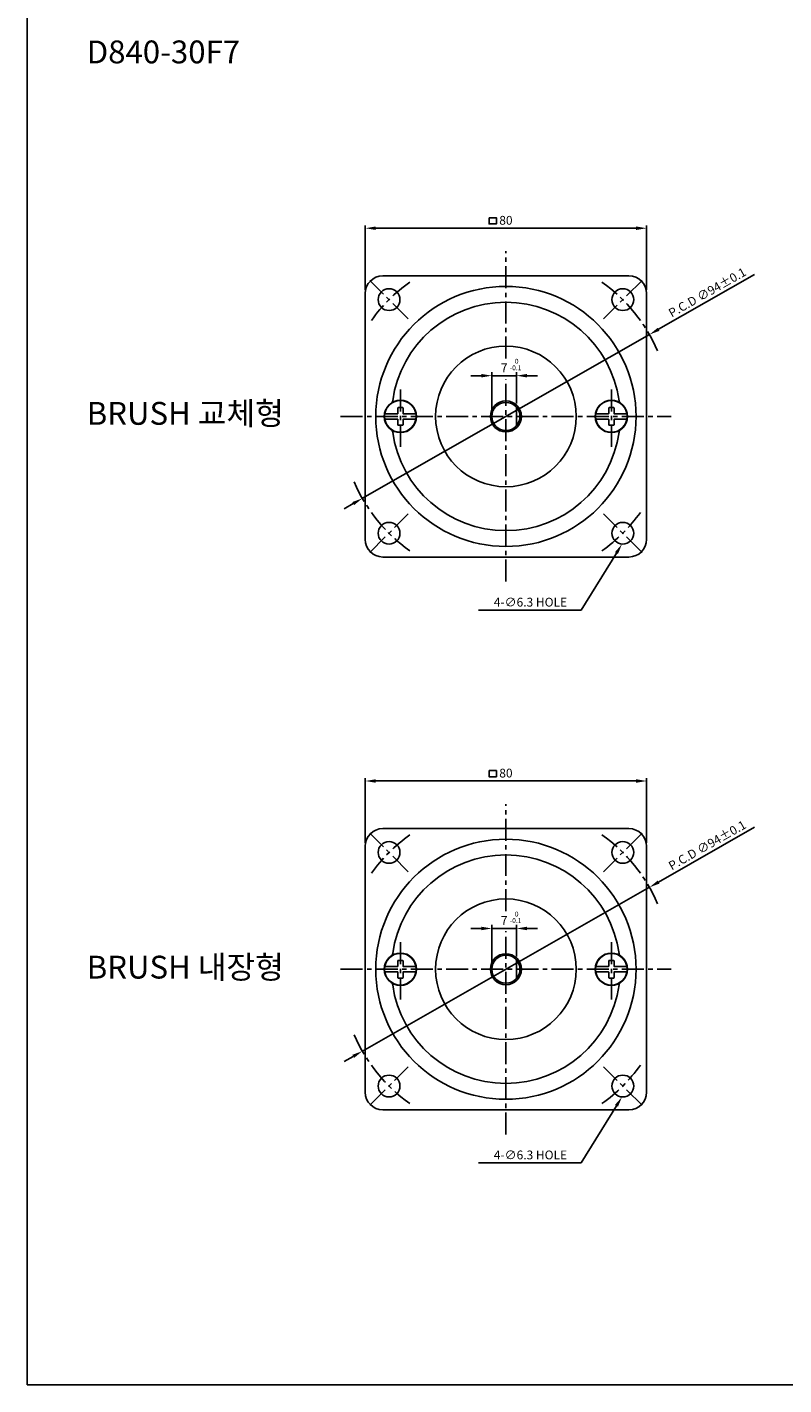
# Model space of a CAD drawing. Extents: x -773 to -277, y 1802 to 2582.
# Drawn here: x -773 to -557, y 1802 to 2188 of the extents above; entities that cross this region are included whole.
import ezdxf

# ---------------------------------------------------------------- set-up
doc = ezdxf.new("R2010")
doc.units = 0
doc.header["$LTSCALE"] = 5
doc.header["$MEASUREMENT"] = 0
doc.linetypes.add('CENTER', pattern=[2, 1.25, -0.25, 0.25, -0.25])
doc.linetypes.add('CENTER2', pattern=[28.575, 19.05, -3.175, 3.175, -3.175])
doc.layers.get('DEFPOINTS').update_dxf_attribs({"linetype": 'CONTINUOUS'})
for name, color, linetype in [('1', 3, 'CONTINUOUS'), ('3', 1, 'CENTER'), ('5', 1, 'CONTINUOUS'), ('외형선', 3, 'CONTINUOUS')]:
    doc.layers.add(name, color=color, linetype=linetype)
doc.styles.get("Standard").update_dxf_attribs({"font": 'simplex.shx', "bigfont": 'whgtxt.shx'})
doc.dimstyles.get("Standard").update_dxf_attribs({"dimscale": 0, "dimtxt": 3.75, "dimasz": 4.5, "dimexe": 1.5, "dimexo": 1.5, "dimgap": 1.5, "dimtad": 1, "dimdec": 4, "dimzin": 0, "dimdsep": 46, "dimtxsty": 'Standard', "dimcen": 0, "dimadec": 0, "dimazin": 0, "dimtfac": 1, "dimtdec": 4, "dimtix": 1, "dimtmove": 0, "dimatfit": 3, "dimfxl": 1, "dimtolj": 1, "dimtzin": 0, "dimarcsym": 0})

# ---------------------------------------------------------------- blocks, each defined once
blk = doc.blocks.new('*D78')
at = {"layer": '5', "color": 0, "lineweight": -2}
for p, q in [((-593, 2102.39), (-565.71, 2117.97)), ((-677.24, 2054.3), (-595.6, 2100.9)), ((-679.84, 2052.81), (-682.45, 2051.32))]:
    blk.add_line(p, q, dxfattribs=at)
at = {"layer": '5', "color": 0}
for points in [[(-593.25, 2102.82), (-592.75, 2101.96), (-595.6, 2100.9)], [(-680.09, 2053.24), (-679.59, 2052.37), (-677.24, 2054.3)]]:
    blk.add_solid(points, dxfattribs=at)
at = {"layer": 'DEFPOINTS', "color": 0}
for p in [(-595.6, 2100.9), (-677.24, 2054.3)]:
    blk.add_point(p, dxfattribs=at)
at = {"layer": '5', "color": 0, "insert": (-579.16, 2112.88), "char_height": 2.5, "attachment_point": 5, "rotation": 29.7237}
blk.add_mtext('\\A1;{\\Fsimplex1|c129;P.C.D ∅94%%P0.1}', dxfattribs=at)
blk = doc.blocks.new('*D79')
at = {"layer": '5', "color": 0, "lineweight": -2}
for p, q in [((-593, 1945.1), (-565.71, 1960.69)), ((-677.24, 1897.01), (-595.6, 1943.62)), ((-679.84, 1895.52), (-682.45, 1894.03))]:
    blk.add_line(p, q, dxfattribs=at)
at = {"layer": '5', "color": 0}
for points in [[(-593.25, 1945.54), (-592.75, 1944.67), (-595.6, 1943.62)], [(-680.09, 1895.96), (-679.59, 1895.09), (-677.24, 1897.01)]]:
    blk.add_solid(points, dxfattribs=at)
at = {"layer": 'DEFPOINTS', "color": 0}
for p in [(-595.6, 1943.62), (-677.24, 1897.01)]:
    blk.add_point(p, dxfattribs=at)
at = {"layer": '5', "color": 0, "insert": (-579.16, 1955.59), "char_height": 2.5, "attachment_point": 5, "rotation": 29.7237}
blk.add_mtext('\\A1;{\\Fsimplex1|c129;P.C.D ∅94%%P0.1}', dxfattribs=at)
blk = doc.blocks.new('*D83')
at = {"layer": '5', "color": 0, "lineweight": -2, "transparency": 16777216}
for p, q in [((-640.42, 2078.6), (-640.42, 2090.19)), ((-633.42, 2081.24), (-633.42, 2090.19)), ((-643.42, 2089.19), (-646.42, 2089.19)), ((-640.42, 2089.19), (-633.42, 2089.19)), ((-630.42, 2089.19), (-627.42, 2089.19))]:
    blk.add_line(p, q, dxfattribs=at)
at = {"layer": '5', "color": 0, "transparency": 16777216}
for points in [[(-643.42, 2089.69), (-643.42, 2088.69), (-640.42, 2089.19)], [(-630.42, 2089.69), (-630.42, 2088.69), (-633.42, 2089.19)]]:
    blk.add_solid(points, dxfattribs=at)
at = {"layer": 'DEFPOINTS', "color": 0, "transparency": 16777216}
for p in [(-633.42, 2089.19), (-633.42, 2080.24), (-640.42, 2077.6)]:
    blk.add_point(p, dxfattribs=at)
at = {"layer": '5', "color": 0, "transparency": 16777216, "insert": (-636.92, 2091.44), "char_height": 2.5, "attachment_point": 5}
blk.add_mtext('\\A1;7', dxfattribs=at)
blk = doc.blocks.new('*D86')
at = {"layer": '5', "color": 0, "lineweight": -2, "transparency": 16777216}
for p, q in [((-643.42, 1931.91), (-646.42, 1931.91)), ((-640.42, 1921.31), (-640.42, 1932.91)), ((-640.42, 1931.91), (-633.42, 1931.91)), ((-633.42, 1923.96), (-633.42, 1932.91)), ((-630.42, 1931.91), (-627.42, 1931.91))]:
    blk.add_line(p, q, dxfattribs=at)
at = {"layer": '5', "color": 0, "transparency": 16777216}
for points in [[(-643.42, 1932.41), (-643.42, 1931.41), (-640.42, 1931.91)], [(-630.42, 1932.41), (-630.42, 1931.41), (-633.42, 1931.91)]]:
    blk.add_solid(points, dxfattribs=at)
at = {"layer": 'DEFPOINTS', "color": 0, "transparency": 16777216}
for p in [(-633.42, 1931.91), (-640.42, 1920.31), (-633.42, 1922.96)]:
    blk.add_point(p, dxfattribs=at)
at = {"layer": '5', "color": 0, "transparency": 16777216, "insert": (-636.92, 1934.16), "char_height": 2.5, "attachment_point": 5}
blk.add_mtext('\\A1;7', dxfattribs=at)

msp = doc.modelspace()

# ---------------------------------------------------------------- linework, layer by layer
at = {"layer": '1', "color": 1}
for p, q in [((-676.42004, 2113.59846), (-676.42004, 2131.95362)), ((-599.42004, 2131.15362), (-673.42004, 2131.15362)), ((-596.42004, 2113.59846), (-596.42004, 2131.95362)), ((-604.98206, 2038.72058), (-615.01085, 2022.50287)), ((-618.01085, 2022.50287), (-644.1684, 2022.50287)), ((-615.01085, 2022.50287), (-618.01085, 2022.50287)), ((-676.42004, 1956.31297), (-676.42004, 1974.66813)), ((-596.42004, 1956.31297), (-596.42004, 1974.66813)), ((-599.42004, 1973.86813), (-673.42004, 1973.86813)), ((-604.98206, 1881.43509), (-615.01085, 1865.21739)), ((-618.01085, 1865.21739), (-644.1684, 1865.21739)), ((-615.01085, 1865.21739), (-618.01085, 1865.21739))]:
    msp.add_line(p, q, dxfattribs=at)
at = {"layer": '1'}
for p, q in [((-671.42004, 2117.59846), (-601.42004, 2117.59846)), ((-676.42004, 2042.59846), (-676.42004, 2112.59846)), ((-596.42004, 2042.59846), (-596.42004, 2112.59846)), ((-667.07004, 2080.09846), (-665.77004, 2080.09846)), ((-633.42004, 2080.24421), (-633.42004, 2074.95271)), ((-607.07004, 2080.09846), (-605.77004, 2080.09846)), ((-670.8571, 2078.34846), (-667.27004, 2078.34846)), ((-670.8571, 2076.84846), (-667.27004, 2076.84846)), ((-667.07004, 2075.09846), (-665.77004, 2075.09846)), ((-665.57004, 2078.34846), (-661.98298, 2078.34846)), ((-665.57004, 2076.84846), (-661.98298, 2076.84846)), ((-610.8571, 2078.34846), (-607.27004, 2078.34846)), ((-610.8571, 2076.84846), (-607.27004, 2076.84846)), ((-607.07004, 2075.09846), (-605.77004, 2075.09846)), ((-605.57004, 2078.34846), (-601.98298, 2078.34846)), ((-605.57004, 2076.84846), (-601.98298, 2076.84846)), ((-671.42004, 2037.59846), (-601.42004, 2037.59846)), ((-671.42004, 1960.31297), (-601.42004, 1960.31297)), ((-676.42004, 1885.31297), (-676.42004, 1955.31297)), ((-596.42004, 1885.31297), (-596.42004, 1955.31297)), ((-670.8571, 1921.06297), (-667.27004, 1921.06297)), ((-667.07004, 1922.81297), (-665.77004, 1922.81297)), ((-665.57004, 1921.06297), (-661.98298, 1921.06297)), ((-633.42004, 1922.95873), (-633.42004, 1917.66722)), ((-610.8571, 1921.06297), (-607.27004, 1921.06297)), ((-607.07004, 1922.81297), (-605.77004, 1922.81297)), ((-605.57004, 1921.06297), (-601.98298, 1921.06297)), ((-670.8571, 1919.56297), (-667.27004, 1919.56297)), ((-667.07004, 1917.81297), (-665.77004, 1917.81297)), ((-665.57004, 1919.56297), (-661.98298, 1919.56297)), ((-610.8571, 1919.56297), (-607.27004, 1919.56297)), ((-607.07004, 1917.81297), (-605.77004, 1917.81297)), ((-605.57004, 1919.56297), (-601.98298, 1919.56297)), ((-671.42004, 1880.31297), (-601.42004, 1880.31297))]:
    msp.add_line(p, q, dxfattribs=at)
at = {"layer": '1', "linetype": 'CENTER2'}
for p, q in [((-667.17004, 2078.44846), (-667.17004, 2079.99846)), ((-665.67004, 2078.44846), (-665.67004, 2079.99846)), ((-607.17004, 2078.44846), (-607.17004, 2079.99846)), ((-605.67004, 2078.44846), (-605.67004, 2079.99846)), ((-667.17004, 2075.19846), (-667.17004, 2076.74846)), ((-665.67004, 2075.19846), (-665.67004, 2076.74846)), ((-607.17004, 2075.19846), (-607.17004, 2076.74846)), ((-605.67004, 2075.19846), (-605.67004, 2076.74846)), ((-667.17004, 1921.16297), (-667.17004, 1922.71297)), ((-665.67004, 1921.16297), (-665.67004, 1922.71297)), ((-607.17004, 1921.16297), (-607.17004, 1922.71297)), ((-605.67004, 1921.16297), (-605.67004, 1922.71297)), ((-667.17004, 1917.91297), (-667.17004, 1919.46297)), ((-665.67004, 1917.91297), (-665.67004, 1919.46297)), ((-607.17004, 1917.91297), (-607.17004, 1919.46297)), ((-605.67004, 1917.91297), (-605.67004, 1919.46297))]:
    msp.add_line(p, q, dxfattribs=at)
at = {"layer": '1'}
for centre, radius in [((-636.42004, 2077.59846), 37), ((-669.65405, 2110.83248), 3.1), ((-603.18602, 2110.83248), 3.1), ((-636.42004, 2077.59846), 20), ((-666.42004, 2077.59846), 4.6), ((-666.42004, 2077.59846), 4.5), ((-636.42004, 2077.59846), 4.4), ((-636.42004, 2077.59846), 4), ((-606.42004, 2077.59846), 4.6), ((-606.42004, 2077.59846), 4.5), ((-669.65405, 2044.36444), 3.1), ((-603.18602, 2044.36444), 3.1), ((-636.42004, 1920.31297), 37), ((-669.65405, 1953.54699), 3.1), ((-603.18602, 1953.54699), 3.1), ((-636.42004, 1920.31297), 20), ((-666.42004, 1920.31297), 4.6), ((-666.42004, 1920.31297), 4.5), ((-636.42004, 1920.31297), 4.4), ((-636.42004, 1920.31297), 4), ((-606.42004, 1920.31297), 4.6), ((-606.42004, 1920.31297), 4.5), ((-669.65405, 1887.07896), 3.1), ((-603.18602, 1887.07896), 3.1)]:
    msp.add_circle(centre, radius, dxfattribs=at)
for centre, radius, start, end in [((-671.42004, 2112.59846), 5, 90, 180), ((-601.42004, 2112.59846), 5, 0, 90), ((-636.42004, 2077.59846), 32.5, 7.9070527, 172.0929473), ((-669.60154, 2082.20693), 1, 304.6195795, 352.0929473), ((-667.27004, 2078.44846), 0.1, 270, 0), ((-667.07004, 2079.99846), 0.1, 90, 180), ((-665.77004, 2079.99846), 0.1, 0, 90), ((-665.57004, 2078.44846), 0.1, 180, 270), ((-607.27004, 2078.44846), 0.1, 270, 0), ((-607.07004, 2079.99846), 0.1, 90, 180), ((-605.77004, 2079.99846), 0.1, 0, 90), ((-605.57004, 2078.44846), 0.1, 180, 270), ((-603.23854, 2082.20693), 1, 187.9070527, 235.3804205), ((-667.27004, 2076.74846), 0.1, 0, 90), ((-667.07004, 2075.19846), 0.1, 180, 270), ((-665.77004, 2075.19846), 0.1, 270, 0), ((-665.57004, 2076.74846), 0.1, 90, 180), ((-607.27004, 2076.74846), 0.1, 0, 90), ((-607.07004, 2075.19846), 0.1, 180, 270), ((-605.77004, 2075.19846), 0.1, 270, 0), ((-605.57004, 2076.74846), 0.1, 90, 180), ((-669.60154, 2072.98998), 1, 7.9070527, 55.3804205), ((-636.42004, 2077.59846), 32.5, 187.9070527, 352.0929473), ((-603.23854, 2072.98998), 1, 124.6195795, 172.0929473), ((-671.42004, 2042.59846), 5, 180, 270), ((-601.42004, 2042.59846), 5, 270, 0), ((-671.42004, 1955.31297), 5, 90, 180), ((-601.42004, 1955.31297), 5, 0, 90), ((-636.42004, 1920.31297), 32.5, 7.9070527, 172.0929473), ((-669.60154, 1924.92145), 1, 304.6195795, 352.0929473), ((-603.23854, 1924.92145), 1, 187.9070527, 235.3804205), ((-667.27004, 1921.16297), 0.1, 270, 0), ((-667.07004, 1922.71297), 0.1, 90, 180), ((-665.77004, 1922.71297), 0.1, 0, 90), ((-665.57004, 1921.16297), 0.1, 180, 270), ((-607.27004, 1921.16297), 0.1, 270, 0), ((-607.07004, 1922.71297), 0.1, 90, 180), ((-605.77004, 1922.71297), 0.1, 0, 90), ((-605.57004, 1921.16297), 0.1, 180, 270), ((-669.60154, 1915.7045), 1, 7.9070527, 55.3804205), ((-667.27004, 1919.46297), 0.1, 0, 90), ((-667.07004, 1917.91297), 0.1, 180, 270), ((-665.77004, 1917.91297), 0.1, 270, 0), ((-665.57004, 1919.46297), 0.1, 90, 180), ((-607.27004, 1919.46297), 0.1, 0, 90), ((-607.07004, 1917.91297), 0.1, 180, 270), ((-605.77004, 1917.91297), 0.1, 270, 0), ((-605.57004, 1919.46297), 0.1, 90, 180), ((-603.23854, 1915.7045), 1, 124.6195795, 172.0929473), ((-636.42004, 1920.31297), 32.5, 187.9070527, 352.0929473), ((-671.42004, 1885.31297), 5, 180, 270), ((-601.42004, 1885.31297), 5, 270, 0)]:
    msp.add_arc(centre, radius, start, end, dxfattribs=at)
at = {"layer": '1', "color": 1}
for points in [[(-673.42004, 2131.65362), (-673.42004, 2130.65362), (-676.42004, 2131.15362)], [(-599.42004, 2131.65362), (-599.42004, 2130.65362), (-596.42004, 2131.15362)], [(-605.40732, 2038.98355), (-604.5568, 2038.4576), (-603.40422, 2041.27213)], [(-673.42004, 1974.36813), (-673.42004, 1973.36813), (-676.42004, 1973.86813)], [(-599.42004, 1974.36813), (-599.42004, 1973.36813), (-596.42004, 1973.86813)], [(-605.40732, 1881.69807), (-604.5568, 1881.17212), (-603.40422, 1883.98664)]]:
    msp.add_solid(points, dxfattribs=at)
at = {"layer": '3'}
for p, q in [((-636.42004, 2094.06062), (-636.42004, 2124.59846)), ((-664.17398, 2105.3524), (-675.13413, 2116.31255)), ((-597.70594, 2116.31255), (-608.66609, 2105.3524)), ((-666.42004, 2068.99846), (-666.42004, 2086.19846)), ((-636.42004, 2030.59846), (-636.42004, 2088.2003)), ((-606.42004, 2068.99846), (-606.42004, 2086.19846)), ((-683.42004, 2077.59846), (-589.42004, 2077.59846)), ((-675.13413, 2038.88436), (-664.17398, 2049.84452)), ((-597.70594, 2038.88436), (-608.66609, 2049.84452)), ((-636.42004, 1936.84476), (-636.42004, 1967.31297)), ((-664.17398, 1948.06692), (-675.13413, 1959.02707)), ((-597.70594, 1959.02707), (-608.66609, 1948.06692)), ((-666.42004, 1911.71297), (-666.42004, 1928.91297)), ((-636.42004, 1873.31297), (-636.42004, 1931.13173)), ((-606.42004, 1911.71297), (-606.42004, 1928.91297)), ((-683.42004, 1920.31297), (-589.42004, 1920.31297)), ((-675.13413, 1881.59888), (-664.17398, 1892.55903)), ((-597.70594, 1881.59888), (-608.66609, 1892.55903))]:
    msp.add_line(p, q, dxfattribs=at)
for centre, start, end in [((-636.42004, 2077.59846), 125.5415554, 144.4584446), ((-636.42004, 2077.59846), 23.350964, 54.4584446), ((-636.42004, 2077.59846), 203.350964, 234.4584446), ((-636.42004, 2077.59846), 305.5415554, 324.4584446), ((-636.42004, 1920.31297), 125.5415554, 144.4584446), ((-636.42004, 1920.31297), 23.350964, 54.4584446), ((-636.42004, 1920.31297), 203.350964, 234.4584446), ((-636.42004, 1920.31297), 305.5415554, 324.4584446)]:
    msp.add_arc(centre, 47, start, end, dxfattribs=at)
at = {"layer": '5'}
for points in [[(-641.21301, 2134.13453), (-639.11324, 2134.13453), (-639.11324, 2132.35859), (-641.21301, 2132.35859)], [(-641.21301, 1976.84905), (-639.11324, 1976.84905), (-639.11324, 1975.0731), (-641.21301, 1975.0731)]]:
    msp.add_lwpolyline(points, close=True, dxfattribs=at)
at = {"layer": '외형선'}
msp.add_lwpolyline([(-772.56651, 1802.05044), (-277.37328, 1802.05044), (-277.37328, 2582.05044), (-772.56651, 2582.05044)], close=True, dxfattribs=at)

# ---------------------------------------------------------------- texts
at = {"layer": '1', "color": 1}
for s, p in [('0', (-633.88518, 2092.59457)), ('-0.1', (-635.30526, 2090.7314)), ('0', (-633.88518, 1935.30909)), ('-0.1', (-635.30526, 1933.44592))]:
    msp.add_text(s, height=1.4, dxfattribs=at).set_placement(p)
at = {"layer": '1', "color": 1, "char_height": 2.5}
for s, insert, attachment_point in [('\\A1;80', (-636.42004, 2133.40362), 5), ('\\A1;4-∅6.3 HOLE', (-619.01085, 2024.75287), 6), ('\\A1;80', (-636.42004, 1976.11813), 5), ('\\A1;4-∅6.3 HOLE', (-619.01085, 1867.46739), 6)]:
    msp.add_mtext(s, dxfattribs=dict(at, insert=insert, attachment_point=attachment_point))
at = {"layer": '외형선', "char_height": 6.5, "attachment_point": 1}
for s, insert in [('D840-30F7', (-755.62339, 2184.56703)), ('BRUSH 교체형', (-755.62339, 2081.72813)), ('BRUSH 내장형', (-755.62339, 1924.15269))]:
    msp.add_mtext_dynamic_manual_height_columns(s, width=70.4672157, gutter_width=12.5, heights=[0], dxfattribs=dict(at, insert=insert))

# ---------------------------------------------------------------- dimensions: what is measured, and where the dimension line sits
at = {"layer": '5'}
for p1, p2, picture, middle in [((-677.23609, 2054.29504), (-595.60398, 2100.90188), '*D78', (-578.04935, 2110.92447)), ((-677.23609, 1897.00955), (-595.60398, 1943.6164), '*D79', (-578.04935, 1953.63899))]:
    dim = msp.add_diameter_dim_2p(p1=p1, p2=p2, text='{\\Fsimplex1|c129;P.C.D <>%%P0.1}', dimstyle='Standard', override={"dimscale": 1, "dimtxt": 2.5, "dimasz": 3, "dimexe": 1, "dimexo": 1, "dimgap": 1, "dimdec": 2, "dimzin": 9, "dimazin": 2, "dimtdec": 2, "dimtix": 0, "dimatfit": 1}, dxfattribs=at)
    dim.commit()
    dim.dimension.update_dxf_attribs({"geometry": picture, "text_midpoint": middle, "dimtype": 163})
for base, p1, p2, picture, middle in [((-633.42004, 2089.193), (-640.42004, 2077.59846), (-633.42004, 2080.24421), '*D83', (-636.92004, 2091.443)), ((-633.42004, 1931.90751), (-640.42004, 1920.31297), (-633.42004, 1922.95873), '*D86', (-636.92004, 1934.15751))]:
    dim = msp.add_linear_dim(base=base, p1=p1, p2=p2, dimstyle='Standard', override={"dimscale": 1, "dimtxt": 2.5, "dimasz": 3, "dimexe": 1, "dimexo": 1, "dimgap": 1, "dimdec": 2, "dimzin": 9, "dimazin": 2, "dimtdec": 2, "dimtix": 0, "dimatfit": 1}, dxfattribs=at)
    dim.commit()
    dim.dimension.update_dxf_attribs({"geometry": picture, "text_midpoint": middle})

doc.saveas('drawing.dxf')
